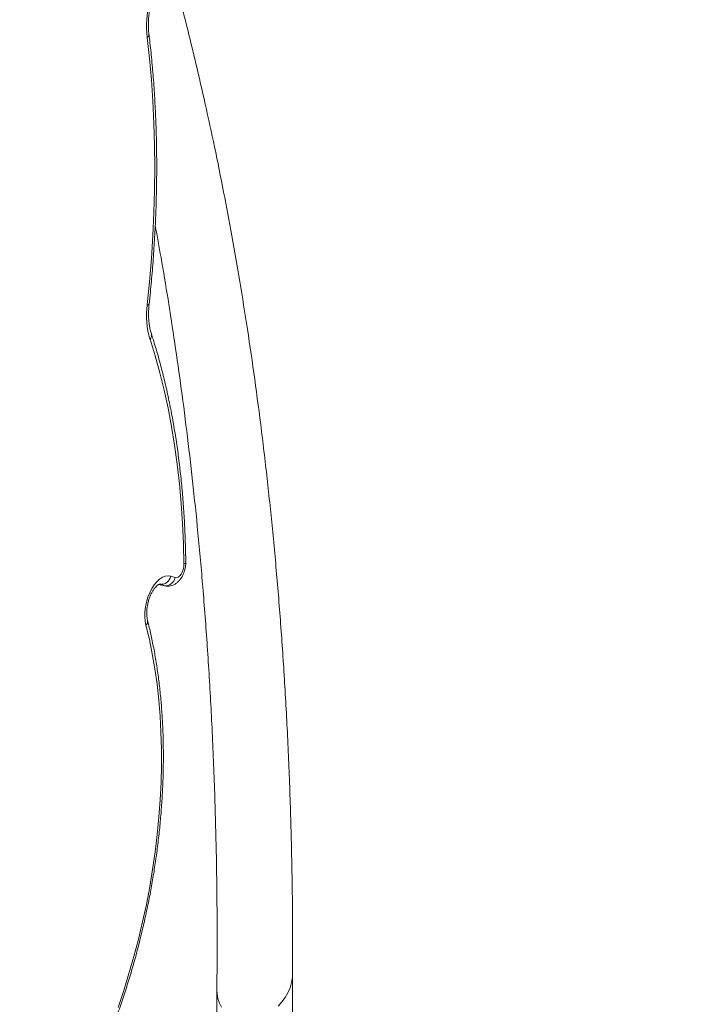
# Model space of a CAD drawing. Units: millimetres. Extents: x -8869 to 22960, y -2122 to 9506.
# Drawn here: x 22548 to 22873, y 461 to 930 of the extents above; entities that cross this region are included whole.
import ezdxf

# ---------------------------------------------------------------- set-up
doc = ezdxf.new("R2010")
doc.units = ezdxf.units.MM

msp = doc.modelspace()

# ---------------------------------------------------------------- linework, layer by layer
at = {"color": 7, "linetype": 'Continuous', "lineweight": 15}
msp.add_line((22614.73, 660.84), (22617.4, 660.2), dxfattribs=at)
at = {"color": 8, "linetype": 'Continuous', "lineweight": 15}
for p, q in [((22617.17, 660.26), (22614.74, 660.84)), ((22617.4, 660.2), (22617.17, 660.26))]:
    msp.add_line(p, q, dxfattribs=at)
at = {"color": 7, "linetype": 'Continuous', "lineweight": 15, "flags": 128}
for points in [[(22609.23, 794.16), (22610.33, 805.25), (22611.23, 816.29), (22611.92, 827.27), (22612.42, 838.18), (22612.72, 849.02), (22612.81, 859.77), (22612.7, 870.41), (22612.39, 880.95), (22611.88, 891.37), (22611.16, 901.66), (22610.25, 911.81), (22609.14, 921.81)], [(22626.69, 670.44), (22626.46, 680.25), (22626.03, 689.94), (22625.39, 699.5), (22624.54, 708.91), (22623.49, 718.18), (22622.24, 727.27), (22620.78, 736.2), (22619.12, 744.93), (22617.26, 753.48), (22615.21, 761.81), (22612.96, 769.93), (22610.52, 777.82)], [(22622.54, 664.11), (22623.24, 664.06), (22623.97, 664.32), (22624.69, 664.89), (22625.36, 665.72), (22625.92, 666.76), (22626.35, 667.95), (22626.61, 669.2), (22626.69, 670.44)], [(22608.59, 641.4), (22608.22, 643.36), (22608.05, 645.5), (22608.11, 647.76), (22608.37, 650.08), (22608.85, 652.41), (22609.52, 654.68), (22610.37, 656.84), (22611.38, 658.84), (22612.52, 660.62), (22613.76, 662.14), (22615.08, 663.36), (22616.44, 664.26), (22617.8, 664.8), (22619.13, 664.98), (22620.4, 664.79)], [(22595.28, 459.05), (22597.97, 467.04), (22600.49, 475.14), (22602.84, 483.31), (22605, 491.55), (22606.98, 499.84), (22608.77, 508.17), (22610.37, 516.52), (22611.77, 524.88), (22612.97, 533.23), (22613.98, 541.56), (22614.78, 549.85), (22615.38, 558.09), (22615.78, 566.27), (22615.98, 574.37), (22615.97, 582.37), (22615.75, 590.27), (22615.33, 598.04), (22614.71, 605.68), (22613.88, 613.18), (22612.86, 620.51), (22611.63, 627.66), (22610.21, 634.63), (22608.59, 641.4)], [(22678.59, 475.14), (22678.5, 473.27), (22678.09, 470.84), (22677.38, 468.42), (22676.36, 466.05), (22675.06, 463.76), (22673.5, 461.61), (22671.71, 459.63)], [(22644.67, 459.17), (22643.66, 461.1), (22642.95, 463.21), (22642.55, 465.47), (22642.46, 467.4)]]:
    msp.add_lwpolyline(points, dxfattribs=at)
at = {"color": 7, "linetype": 'Continuous', "lineweight": 15}
for centre, radius, start, end in [((22660.41, 927.1), 51.54, 148.1232, 185.884), ((22648.84, 789.06), 39.94, 172.6669, 196.3443), ((22615.72, 665.64), 4.75, 261.9065, 349.7315), ((22617.84, 665), 4.79, 261.9217, 349.271), ((22590.5, 566.78), 102.47, 71.7775, 73.0327), ((22585.58, 564.32), 101.01, 71.7775, 73.0327)]:
    msp.add_arc(centre, radius, start, end, dxfattribs=at)
at = {"color": 8, "linetype": 'Continuous', "lineweight": 15}
for centre, radius, start, end in [((22608.21, 923.35), 1.8, 301.1688, 1.4865), ((22609.28, 795.14), 0.978, 266.7903, 327.0865), ((22608.53, 779.69), 2.73, 316.7739, 14.0603), ((22626.34, 671.65), 1.26, 285.9629, 352.2195), ((22606.94, 643.19), 2.44, 312.6911, 10.2068)]:
    msp.add_arc(centre, radius, start, end, dxfattribs=at)
at = {"color": 7, "linetype": 'Continuous', "lineweight": 15}
for points, knots in [([(22678.59, 475.01), (22678.6, 485.91), (22678.61, 507.45), (22678.03, 539.07), (22677.06, 569.71), (22675.69, 599.34), (22673.95, 627.97), (22671.88, 655.61), (22669.51, 682.27), (22666.82, 708.34), (22663.83, 733.8), (22660.57, 758.62), (22657.1, 782.41), (22653.45, 805.18), (22649.67, 826.96), (22645.65, 848.35), (22641.43, 869.3), (22637, 889.77), (22632.53, 909.14), (22628.05, 927.43), (22623.9, 943.58), (22621.17, 953.55), (22619.99, 957.85)], [0, 0, 0, 0, 0.062457, 0.123447, 0.182968, 0.24102, 0.297604, 0.352719, 0.406366, 0.458542, 0.511628, 0.5631, 0.61296, 0.661206, 0.707839, 0.752858, 0.800129, 0.845479, 0.888908, 0.930416, 0.970002, 1, 1, 1, 1]), ([(22610, 923.4), (22609.96, 923.81), (22609.83, 925.02), (22609.72, 927.12), (22609.76, 929.74), (22609.96, 932.45), (22610.32, 935.21), (22610.85, 937.99), (22611.54, 940.75), (22612.38, 943.44), (22613.35, 946.04), (22614.45, 948.5), (22615.58, 950.71), (22616.38, 952), (22616.75, 952.6)], [0, 0, 0, 0, 0.045426, 0.132292, 0.219628, 0.30742, 0.395557, 0.483921, 0.572396, 0.660861, 0.749168, 0.837201, 0.92484, 1, 1, 1, 1]), ([(22610.1, 794.61), (22610.3, 796.46), (22610.87, 801.85), (22611.67, 810.74), (22612.45, 821.25), (22613.04, 831.7), (22613.46, 842.09), (22613.69, 852.42), (22613.74, 862.66), (22613.61, 872.81), (22613.29, 882.87), (22612.79, 892.82), (22612.12, 902.66), (22611.27, 912.2), (22610.53, 919.09), (22610.08, 922.75), (22610, 923.4)], [0, 0, 0, 0, 0.041517, 0.120332, 0.199154, 0.277983, 0.356817, 0.435659, 0.514509, 0.593367, 0.672233, 0.751109, 0.829996, 0.908892, 0.98365, 1, 1, 1, 1]), ([(22613.03, 832.13), (22613.95, 827.06), (22616.08, 815.41), (22619.19, 796.7), (22622.44, 775.77), (22625.54, 753.85), (22628.49, 730.9), (22631.25, 706.93), (22633.79, 681.92), (22636.12, 655.42), (22638.18, 627.37), (22639.92, 597.72), (22641.27, 566.88), (22642.18, 534.83), (22642.65, 501.58), (22642.52, 478.89), (22642.46, 467.38)], [0, 0, 0, 0, 0.044865, 0.102954, 0.163289, 0.225871, 0.290699, 0.357774, 0.427095, 0.498664, 0.576052, 0.655906, 0.738228, 0.823017, 0.910274, 1, 1, 1, 1]), ([(22611.17, 780.36), (22611.07, 780.68), (22610.78, 781.63), (22610.38, 783.38), (22610.04, 785.63), (22609.85, 788.06), (22609.82, 790.64), (22609.93, 792.84), (22610.06, 794.18), (22610.1, 794.61)], [0, 0, 0, 0, 0.086553, 0.25104, 0.416572, 0.583317, 0.751195, 0.920034, 1, 1, 1, 1]), ([(22627.59, 671.48), (22627.57, 673.11), (22627.5, 677.84), (22627.23, 685.58), (22626.75, 694.68), (22626.08, 703.67), (22625.23, 712.52), (22624.2, 721.25), (22622.99, 729.83), (22621.6, 738.27), (22620.03, 746.54), (22618.29, 754.65), (22616.36, 762.59), (22614.27, 770.34), (22612.51, 776.23), (22611.44, 779.53), (22611.17, 780.36)], [0, 0, 0, 0, 0.040909, 0.118582, 0.196268, 0.273967, 0.351679, 0.429406, 0.507147, 0.584903, 0.662674, 0.74046, 0.81826, 0.896074, 0.9739, 1, 1, 1, 1]), ([(22617.41, 660.23), (22617.67, 660.16), (22618.39, 659.98), (22619.59, 660.02), (22620.93, 660.29), (22622.18, 660.82), (22623.35, 661.58), (22624.42, 662.58), (22625.39, 663.81), (22626.23, 665.26), (22626.89, 666.88), (22627.35, 668.61), (22627.58, 670.16), (22627.59, 671.11), (22627.59, 671.48)], [0, 0, 0, 0, 0.047952, 0.129582, 0.208979, 0.288264, 0.369663, 0.455408, 0.546962, 0.643449, 0.741281, 0.839091, 0.937805, 1, 1, 1, 1]), ([(22609.34, 643.62), (22609.29, 643.83), (22609.15, 644.41), (22608.99, 645.56), (22608.93, 647.09), (22609, 648.76), (22609.23, 650.52), (22609.61, 652.31), (22610.14, 654.06), (22610.78, 655.7), (22611.51, 657.18), (22612.3, 658.46), (22613.09, 659.48), (22613.82, 660.23), (22614.44, 660.7), (22614.87, 660.93), (22615.05, 660.96), (22615.02, 660.96), (22615.02, 660.96)], [0, 0, 0, 0, 0.0350175, 0.100775, 0.1678853, 0.2364167, 0.3059933, 0.3762013, 0.4466234, 0.5167551, 0.586147, 0.6544097, 0.7212168, 0.7864182, 0.8502636, 0.9137806, 0.9786052, 1, 1, 1, 1]), ([(22522.95, 343.07), (22523.76, 343.76), (22526.12, 345.77), (22529.98, 349.3), (22534.51, 353.74), (22538.97, 358.44), (22543.36, 363.38), (22547.68, 368.56), (22551.91, 373.97), (22556.05, 379.61), (22560.1, 385.46), (22564.05, 391.51), (22567.9, 397.76), (22571.63, 404.2), (22575.25, 410.81), (22578.74, 417.59), (22582.11, 424.52), (22585.35, 431.61), (22588.45, 438.82), (22591.41, 446.16), (22594.23, 453.61), (22596.9, 461.17), (22599.41, 468.82), (22601.77, 476.54), (22603.97, 484.33), (22606, 492.18), (22607.87, 500.08), (22609.57, 508), (22611.1, 515.95), (22612.46, 523.91), (22613.63, 531.86), (22614.64, 539.8), (22615.46, 547.71), (22616.1, 555.59), (22616.56, 563.41), (22616.84, 571.17), (22616.93, 578.86), (22616.84, 586.46), (22616.57, 593.97), (22616.11, 601.37), (22615.47, 608.66), (22614.65, 615.81), (22613.65, 622.82), (22612.46, 629.69), (22611.12, 636.27), (22610.04, 640.88), (22609.43, 643.27), (22609.34, 643.62)], [0, 0, 0, 0, 0.0121173, 0.0350874, 0.0580582, 0.0810285, 0.1039958, 0.1269583, 0.1499148, 0.1728647, 0.1958074, 0.218743, 0.2416714, 0.2645929, 0.2875077, 0.3104163, 0.3333192, 0.3562167, 0.3791096, 0.4019982, 0.4248831, 0.447765, 0.4706443, 0.4935216, 0.5163974, 0.5392724, 0.562147, 0.5850218, 0.6078972, 0.6307738, 0.653652, 0.6765325, 0.6994158, 0.7223025, 0.7451932, 0.7680884, 0.7909887, 0.8138947, 0.8368069, 0.8597258, 0.8826519, 0.9055856, 0.9285273, 0.9514772, 0.9744352, 0.9961922, 1, 1, 1, 1]), ([(22873.21, -318.94), (22870.27, -314.68), (22864.5, -306.33), (22856.24, -293.64), (22848.44, -281.2), (22841.12, -269.01), (22834.25, -257.12), (22827.46, -244.91), (22820.79, -232.46), (22814.3, -219.83), (22808.34, -207.79), (22803.03, -196.7), (22798.33, -186.54), (22794.18, -177.33), (22790.4, -168.72), (22786.99, -160.74), (22783.91, -153.4), (22781.17, -146.72), (22778.75, -140.71), (22776.65, -135.4), (22774.85, -130.8), (22773.39, -127), (22772.23, -123.98), (22771.34, -121.63), (22770.59, -119.62), (22769.89, -117.75), (22769.19, -115.88), (22768.49, -114), (22767.35, -110.9), (22765.72, -106.43), (22763.88, -101.31), (22762.25, -96.71), (22760.82, -92.62), (22759.25, -88.08), (22757.48, -82.87), (22755.48, -76.91), (22753.19, -69.94), (22750.6, -61.89), (22747.71, -52.71), (22744.62, -42.55), (22741.32, -31.41), (22737.85, -19.25), (22734.22, -6.06), (22730.58, 7.76), (22726.95, 22.16), (22723.34, 37.11), (22719.69, 53), (22716.02, 69.88), (22712.34, 87.74), (22708.76, 106.32), (22705.28, 125.59), (22701.94, 145.55), (22698.69, 166.48), (22695.58, 188.41), (22692.62, 211.35), (22689.85, 235.32), (22687.31, 260.34), (22684.97, 286.85), (22682.9, 314.91), (22681.15, 344.56), (22679.8, 375.41), (22678.88, 407.46), (22678.4, 440.71), (22678.53, 463.41), (22678.59, 474.92)], [0, 0, 0, 0, 0.02333, 0.045765, 0.067305, 0.08795, 0.107701, 0.126557, 0.147631, 0.167462, 0.186051, 0.203396, 0.218086, 0.231748, 0.244383, 0.25599, 0.26657, 0.276123, 0.284647, 0.292145, 0.298614, 0.304056, 0.308058, 0.311236, 0.313833, 0.316412, 0.318997, 0.321588, 0.324195, 0.33176, 0.339947, 0.345115, 0.350503, 0.356495, 0.363463, 0.371407, 0.380326, 0.391169, 0.403173, 0.416339, 0.430666, 0.446155, 0.462805, 0.480617, 0.497965, 0.516289, 0.53559, 0.555867, 0.57712, 0.59935, 0.621481, 0.644502, 0.668413, 0.693214, 0.718905, 0.745487, 0.772959, 0.801321, 0.83199, 0.863636, 0.89626, 0.929862, 0.964442, 1, 1, 1, 1]), ([(22642.46, 467.28), (22642.45, 456.38), (22642.45, 434.84), (22643.02, 403.2), (22644.03, 372.57), (22644.96, 350.86), (22645.67, 339.44), (22645.77, 337.8)], [0, 0, 0, 0, 0.249125, 0.492393, 0.729805, 0.961358, 1, 1, 1, 1])]:
    msp.add_open_spline(points, degree=3, knots=knots, dxfattribs=at)

doc.saveas('drawing.dxf')
